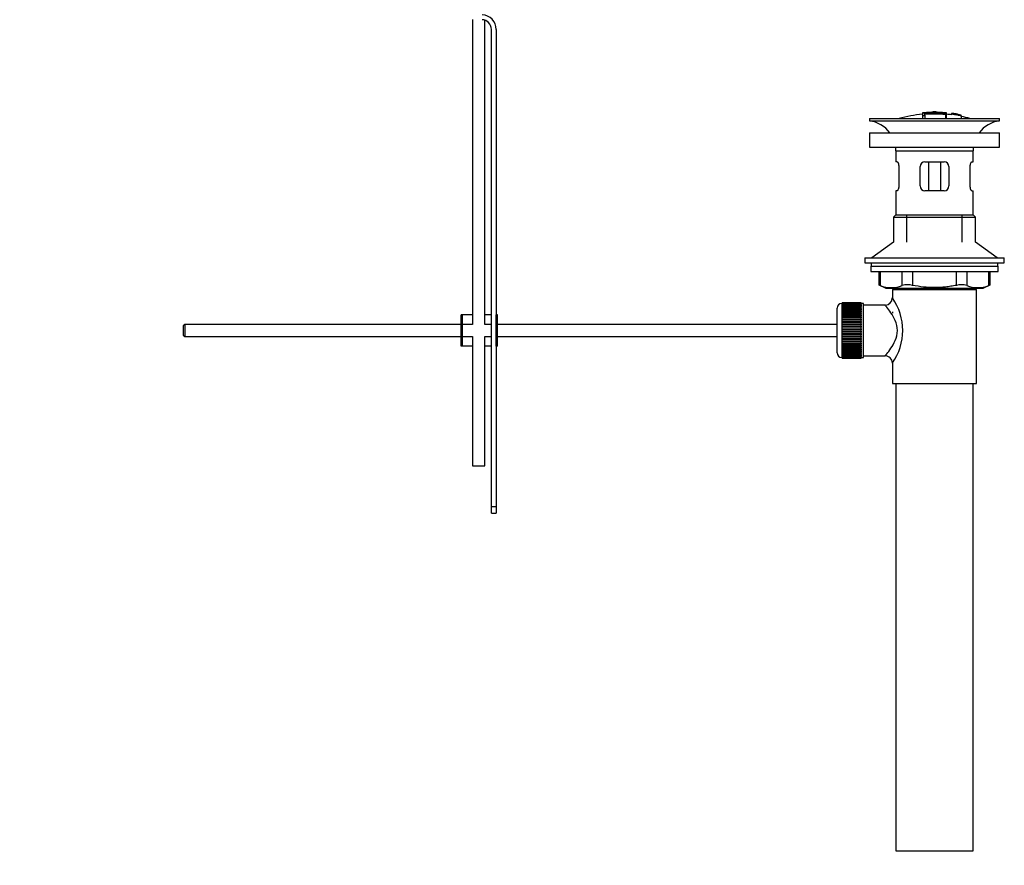
# Model space of a CAD drawing. Units: millimetres. Extents: x 0 to 1529, y 0 to 2063.
# Drawn here: x 1120 to 1529, y 917 to 1268 of the extents above; entities that cross this region are included whole.
import ezdxf
from ezdxf import colors
from ezdxf.entities.mleader import LeaderData, LeaderLine
from ezdxf.math import Vec2, Vec3

# ---------------------------------------------------------------- set-up
doc = ezdxf.new("R2010")
doc.units = ezdxf.units.MM
doc.layers.add('DV3_Défaut', color=7, linetype='Continuous')
doc.layers.add('Défaut', color=7, linetype='Continuous')

# ---------------------------------------------------------------- blocks, each defined once
blk = doc.blocks.new('_DOT')
at = {"color": 0}
blk.add_line((0, 0), (-1, 0), dxfattribs=at)
at = {"color": 0, "const_width": 0.333}
blk.add_lwpolyline([(-0.1665, 0, 1), (0.1665, 0, 1)], format="xyb", close=True, dxfattribs=at)
blk = doc.blocks.new('SE2')
at = {"layer": 'DV3_Défaut', "color": 7, "linetype": 'Continuous'}
for p, q in [((1307.92, 1268.42), (1307.92, 1141.8)), ((1312.92, 1141.8), (1312.92, 1268.1)), ((1315.68, 1066.3), (1315.68, 1264.3)), ((1317.68, 1264.3), (1317.68, 1145.8)), ((1472.78, 1227.3), (1526.78, 1227.3)), ((1472.78, 1227.3), (1472.78, 1226.3)), ((1494.78, 1229.64), (1494.78, 1229.56)), ((1494.78, 1229.42), (1494.78, 1228.62)), ((1494.78, 1228.62), (1494.78, 1227.3)), ((1495.28, 1229.65), (1495.28, 1229.52)), ((1495.78, 1229.25), (1495.78, 1229.51)), ((1495.78, 1228.71), (1495.78, 1229.09)), ((1495.78, 1228.71), (1495.78, 1227.3)), ((1499.28, 1229.93), (1499.28, 1230.02)), ((1500.28, 1229.93), (1500.28, 1230.02)), ((1504.28, 1229.65), (1504.28, 1229.21)), ((1504.28, 1229.05), (1504.28, 1227.3)), ((1504.78, 1229.09), (1504.78, 1229.64)), ((1504.78, 1227.3), (1504.78, 1229.09)), ((1506.98, 1229.45), (1506.98, 1229.31)), ((1510.85, 1228.69), (1506.98, 1229.45)), ((1506.98, 1229.45), (1506.98, 1229.45)), ((1509.26, 1229.06), (1509.26, 1229.08)), ((1509.68, 1229), (1509.68, 1228.97)), ((1509.68, 1228.97), (1510.85, 1228.71)), ((1510.85, 1228.71), (1510.85, 1228.69)), ((1510.85, 1228.69), (1510.85, 1228.62)), ((1510.85, 1228.48), (1510.85, 1228.42)), ((1510.85, 1228.42), (1510.85, 1227.3)), ((1526.78, 1226.3), (1526.78, 1227.3)), ((1472.78, 1226.3), (1526.78, 1226.3)), ((1472.78, 1221.4), (1526.78, 1221.4)), ((1472.78, 1221.4), (1472.78, 1215.4)), ((1526.78, 1215.4), (1526.78, 1221.4)), ((1472.78, 1215.4), (1526.78, 1215.4)), ((1483.78, 1213.8), (1515.78, 1213.8)), ((1483.78, 1213.8), (1483.78, 1209.3)), ((1515.78, 1209.3), (1515.78, 1213.8)), ((1484.29, 1209.3), (1483.78, 1209.3)), ((1484.95, 1207.3), (1484.95, 1199.3)), ((1493.78, 1199.3), (1493.78, 1207.3)), ((1495.78, 1209.3), (1503.78, 1209.3)), ((1497.32, 1209.3), (1497.32, 1197.3)), ((1502.24, 1209.3), (1502.24, 1197.3)), ((1505.78, 1207.3), (1505.78, 1199.3)), ((1514.61, 1199.3), (1514.61, 1207.3)), ((1515.27, 1209.3), (1515.78, 1209.3)), ((1484.29, 1197.3), (1483.78, 1197.3)), ((1483.78, 1197.3), (1483.78, 1187.3)), ((1503.78, 1197.3), (1495.78, 1197.3)), ((1515.27, 1197.3), (1515.78, 1197.3)), ((1515.78, 1187.3), (1515.78, 1197.3)), ((1483.78, 1187.3), (1482.78, 1186.3)), ((1482.78, 1186.3), (1516.78, 1186.3)), ((1482.78, 1186.3), (1482.78, 1175.94)), ((1483.78, 1187.3), (1515.78, 1187.3)), ((1488.28, 1175.94), (1488.28, 1187.3)), ((1511.28, 1175.94), (1511.28, 1187.3)), ((1516.78, 1186.3), (1515.78, 1187.3)), ((1516.78, 1175.94), (1516.78, 1186.3)), ((1482.78, 1175.94), (1473.78, 1169.4)), ((1525.78, 1169.4), (1516.78, 1175.94)), ((1470.78, 1169.4), (1528.78, 1169.4)), ((1470.78, 1169.4), (1470.78, 1167.4)), ((1470.78, 1167.4), (1528.78, 1167.4)), ((1473.28, 1166), (1526.28, 1166)), ((1473.28, 1166), (1473.28, 1163.8)), ((1473.53, 1167.4), (1473.53, 1166)), ((1526.03, 1166), (1526.03, 1167.4)), ((1526.28, 1163.8), (1526.28, 1166)), ((1528.78, 1167.4), (1528.78, 1169.4)), ((1473.28, 1163.8), (1526.28, 1163.8)), ((1476.59, 1163.8), (1476.59, 1158.27)), ((1477.26, 1163.8), (1477.26, 1158.03)), ((1486.35, 1158.03), (1486.35, 1163.8)), ((1490.68, 1163.8), (1490.68, 1158.03)), ((1508.87, 1158.03), (1508.87, 1163.8)), ((1513.2, 1163.8), (1513.2, 1158.03)), ((1522.29, 1158.03), (1522.29, 1163.8)), ((1522.96, 1158.27), (1522.96, 1163.8)), ((1476.59, 1158.3), (1479.59, 1156.8)), ((1519.96, 1156.8), (1522.96, 1158.3)), ((1479.59, 1156.8), (1519.96, 1156.8)), ((1482.28, 1156.3), (1517.28, 1156.3)), ((1482.28, 1156.3), (1482.28, 1152.79)), ((1482.78, 1156.8), (1482.78, 1156.3)), ((1488.28, 1156.3), (1488.28, 1156.8)), ((1511.28, 1156.3), (1511.28, 1156.8)), ((1516.78, 1156.3), (1516.78, 1156.8)), ((1517.28, 1117.3), (1517.28, 1156.3)), ((1461.28, 1150.55), (1461.28, 1128.05)), ((1461.48, 1150.55), (1461.28, 1150.55)), ((1469.28, 1150.79), (1461.48, 1150.79)), ((1461.48, 1150.77), (1461.48, 1150.79)), ((1461.48, 1150.73), (1461.48, 1150.77)), ((1461.48, 1150.77), (1469.28, 1150.77)), ((1469.28, 1150.73), (1461.48, 1150.73)), ((1461.48, 1150.65), (1461.48, 1150.73)), ((1461.48, 1150.57), (1461.48, 1150.65)), ((1461.48, 1150.65), (1469.28, 1150.65)), ((1469.28, 1150.57), (1461.48, 1150.57)), ((1461.48, 1150.44), (1461.48, 1150.57)), ((1461.48, 1150.32), (1461.48, 1150.44)), ((1461.48, 1150.44), (1469.28, 1150.44)), ((1469.28, 1150.32), (1461.48, 1150.32)), ((1461.48, 1150.14), (1461.48, 1150.32)), ((1461.48, 1149.98), (1461.48, 1150.14)), ((1461.48, 1150.14), (1469.28, 1150.14)), ((1469.28, 1149.98), (1461.48, 1149.98)), ((1461.48, 1149.76), (1461.48, 1149.98)), ((1461.48, 1149.55), (1461.48, 1149.76)), ((1461.48, 1149.76), (1469.28, 1149.76)), ((1469.28, 1149.55), (1461.48, 1149.55)), ((1461.48, 1149.28), (1461.48, 1149.55)), ((1469.28, 1150.77), (1469.28, 1150.79)), ((1469.28, 1150.77), (1469.28, 1150.73)), ((1469.28, 1150.65), (1469.28, 1150.73)), ((1469.28, 1150.65), (1469.28, 1150.57)), ((1469.28, 1150.44), (1469.28, 1150.57)), ((1470.28, 1150.55), (1469.28, 1150.55)), ((1469.28, 1150.44), (1469.28, 1150.32)), ((1469.28, 1150.14), (1469.28, 1150.32)), ((1469.28, 1150.14), (1469.28, 1149.98)), ((1469.28, 1149.76), (1469.28, 1149.98)), ((1469.28, 1149.76), (1469.28, 1149.55)), ((1469.28, 1149.28), (1469.28, 1149.55)), ((1470.28, 1128.05), (1470.28, 1150.55)), ((1479.36, 1149.8), (1470.28, 1149.8)), ((1303.68, 1145.8), (1303.18, 1145.8)), ((1303.18, 1132.8), (1303.18, 1145.8)), ((1307.92, 1145.8), (1303.68, 1145.8)), ((1303.68, 1132.8), (1303.68, 1145.8)), ((1315.68, 1145.8), (1312.92, 1145.8)), ((1318.18, 1145.8), (1317.68, 1145.8)), ((1317.68, 1132.8), (1317.68, 1145.8)), ((1318.18, 1132.8), (1318.18, 1145.8)), ((1459.28, 1130.05), (1459.28, 1148.55)), ((1461.48, 1149.05), (1461.48, 1149.28)), ((1461.48, 1149.28), (1469.28, 1149.28)), ((1469.28, 1149.05), (1461.48, 1149.05)), ((1461.48, 1148.73), (1461.48, 1149.05)), ((1461.48, 1148.46), (1461.48, 1148.73)), ((1461.48, 1148.73), (1469.28, 1148.73)), ((1469.28, 1148.46), (1461.48, 1148.46)), ((1461.48, 1148.11), (1461.48, 1148.46)), ((1461.48, 1147.8), (1461.48, 1148.11)), ((1461.48, 1148.11), (1469.28, 1148.11)), ((1469.28, 1147.8), (1461.48, 1147.8)), ((1461.48, 1147.41), (1461.48, 1147.8)), ((1461.48, 1147.07), (1461.48, 1147.41)), ((1461.48, 1147.41), (1469.28, 1147.41)), ((1469.28, 1147.07), (1461.48, 1147.07)), ((1461.48, 1146.65), (1461.48, 1147.07)), ((1461.48, 1146.31), (1461.48, 1146.65)), ((1461.48, 1146.65), (1469.28, 1146.65)), ((1461.48, 1146.31), (1469.28, 1146.31)), ((1461.48, 1146.28), (1461.48, 1146.31)), ((1469.28, 1146.28), (1461.48, 1146.28)), ((1461.48, 1145.82), (1461.48, 1146.28)), ((1461.48, 1145.49), (1461.48, 1145.82)), ((1461.48, 1145.82), (1469.28, 1145.82)), ((1461.48, 1145.49), (1469.28, 1145.49)), ((1461.48, 1145.44), (1461.48, 1145.49)), ((1469.28, 1145.44), (1461.48, 1145.44)), ((1461.48, 1144.95), (1461.48, 1145.44)), ((1469.28, 1149.28), (1469.28, 1149.05)), ((1469.28, 1148.73), (1469.28, 1149.05)), ((1469.28, 1148.73), (1469.28, 1148.46)), ((1469.28, 1148.11), (1469.28, 1148.46)), ((1469.28, 1148.11), (1469.28, 1147.8)), ((1469.28, 1147.41), (1469.28, 1147.8)), ((1469.28, 1147.41), (1469.28, 1147.07)), ((1469.28, 1146.65), (1469.28, 1147.07)), ((1469.28, 1146.65), (1469.28, 1146.31)), ((1469.28, 1146.31), (1469.28, 1146.28)), ((1469.28, 1145.82), (1469.28, 1146.28)), ((1469.28, 1145.82), (1469.28, 1145.49)), ((1469.28, 1145.49), (1469.28, 1145.44)), ((1469.28, 1144.95), (1469.28, 1145.44)), ((1482.28, 1147.05), (1482.28, 1146.45)), ((1188.28, 1141.8), (1187.68, 1141.2)), ((1188.28, 1141.8), (1188.28, 1136.8)), ((1303.18, 1141.8), (1188.28, 1141.8)), ((1307.92, 1141.8), (1303.68, 1141.8)), ((1315.68, 1141.8), (1312.92, 1141.8)), ((1459.28, 1141.8), (1318.18, 1141.8)), ((1461.48, 1144.63), (1461.48, 1144.95)), ((1461.48, 1144.95), (1469.28, 1144.95)), ((1461.48, 1144.63), (1469.28, 1144.63)), ((1461.48, 1144.54), (1461.48, 1144.63)), ((1469.28, 1144.54), (1461.48, 1144.54)), ((1461.48, 1144.03), (1461.48, 1144.54)), ((1461.48, 1143.72), (1461.48, 1144.03)), ((1461.48, 1144.03), (1469.28, 1144.03)), ((1461.48, 1143.72), (1469.28, 1143.72)), ((1461.48, 1143.6), (1461.48, 1143.72)), ((1469.28, 1143.6), (1461.48, 1143.6)), ((1461.48, 1143.07), (1461.48, 1143.6)), ((1461.48, 1142.77), (1461.48, 1143.07)), ((1461.48, 1143.07), (1469.28, 1143.07)), ((1461.48, 1142.77), (1469.28, 1142.77)), ((1461.48, 1142.63), (1461.48, 1142.77)), ((1469.28, 1142.63), (1461.48, 1142.63)), ((1461.48, 1142.08), (1461.48, 1142.63)), ((1461.48, 1141.8), (1461.48, 1142.08)), ((1461.48, 1142.08), (1469.28, 1142.08)), ((1461.48, 1141.8), (1469.28, 1141.8)), ((1461.48, 1141.63), (1461.48, 1141.8)), ((1469.28, 1141.63), (1461.48, 1141.63)), ((1461.48, 1141.07), (1461.48, 1141.63)), ((1469.28, 1144.95), (1469.28, 1144.63)), ((1469.28, 1144.63), (1469.28, 1144.54)), ((1469.28, 1144.03), (1469.28, 1144.54)), ((1469.28, 1144.03), (1469.28, 1143.72)), ((1469.28, 1143.72), (1469.28, 1143.6)), ((1469.28, 1143.07), (1469.28, 1143.6)), ((1469.28, 1143.07), (1469.28, 1142.77)), ((1469.28, 1142.77), (1469.28, 1142.63)), ((1469.28, 1142.08), (1469.28, 1142.63)), ((1469.28, 1142.08), (1469.28, 1141.8)), ((1469.28, 1141.8), (1469.28, 1141.63)), ((1469.28, 1141.07), (1469.28, 1141.63)), ((1187.68, 1141.2), (1187.68, 1137.4)), ((1187.68, 1137.4), (1188.28, 1136.8)), ((1461.48, 1140.81), (1461.48, 1141.07)), ((1461.48, 1141.07), (1469.28, 1141.07)), ((1461.48, 1140.81), (1469.28, 1140.81)), ((1461.48, 1140.61), (1461.48, 1140.81)), ((1469.28, 1140.61), (1461.48, 1140.61)), ((1461.48, 1140.04), (1461.48, 1140.61)), ((1461.48, 1139.8), (1461.48, 1140.04)), ((1461.48, 1140.04), (1469.28, 1140.04)), ((1461.48, 1139.8), (1469.28, 1139.8)), ((1461.48, 1139.58), (1461.48, 1139.8)), ((1469.28, 1139.58), (1461.48, 1139.58)), ((1461.48, 1139.01), (1461.48, 1139.58)), ((1461.48, 1138.79), (1461.48, 1139.01)), ((1461.48, 1139.01), (1469.28, 1139.01)), ((1461.48, 1138.79), (1469.28, 1138.79)), ((1461.48, 1138.55), (1461.48, 1138.79)), ((1469.28, 1138.55), (1461.48, 1138.55)), ((1461.48, 1137.98), (1461.48, 1138.55)), ((1461.48, 1137.79), (1461.48, 1137.98)), ((1461.48, 1137.98), (1469.28, 1137.98)), ((1461.48, 1137.79), (1469.28, 1137.79)), ((1461.48, 1137.52), (1461.48, 1137.79)), ((1469.28, 1137.52), (1461.48, 1137.52)), ((1461.48, 1136.96), (1461.48, 1137.52)), ((1469.28, 1141.07), (1469.28, 1140.81)), ((1469.28, 1140.81), (1469.28, 1140.61)), ((1469.28, 1140.04), (1469.28, 1140.61)), ((1469.28, 1140.04), (1469.28, 1139.8)), ((1469.28, 1139.8), (1469.28, 1139.58)), ((1469.28, 1139.01), (1469.28, 1139.58)), ((1469.28, 1139.01), (1469.28, 1138.79)), ((1469.28, 1138.79), (1469.28, 1138.55)), ((1469.28, 1137.98), (1469.28, 1138.55)), ((1469.28, 1137.98), (1469.28, 1137.79)), ((1469.28, 1137.79), (1469.28, 1137.52)), ((1469.28, 1136.96), (1469.28, 1137.52)), ((1188.28, 1136.8), (1303.18, 1136.8)), ((1303.68, 1136.8), (1307.92, 1136.8)), ((1307.92, 1136.8), (1307.92, 1083.16)), ((1312.92, 1136.8), (1315.68, 1136.8)), ((1312.92, 1083.16), (1312.92, 1136.8)), ((1318.18, 1136.8), (1459.28, 1136.8)), ((1461.48, 1136.79), (1461.48, 1136.96)), ((1461.48, 1136.96), (1469.28, 1136.96)), ((1461.48, 1136.79), (1469.28, 1136.79)), ((1461.48, 1136.51), (1461.48, 1136.79)), ((1469.28, 1136.51), (1461.48, 1136.51)), ((1461.48, 1135.96), (1461.48, 1136.51)), ((1461.48, 1135.82), (1461.48, 1135.96)), ((1461.48, 1135.96), (1469.28, 1135.96)), ((1461.48, 1135.82), (1469.28, 1135.82)), ((1461.48, 1135.52), (1461.48, 1135.82)), ((1469.28, 1135.52), (1461.48, 1135.52)), ((1461.48, 1134.99), (1461.48, 1135.52)), ((1461.48, 1134.87), (1461.48, 1134.99)), ((1461.48, 1134.99), (1469.28, 1134.99)), ((1461.48, 1134.87), (1469.28, 1134.87)), ((1461.48, 1134.56), (1461.48, 1134.87)), ((1469.28, 1134.56), (1461.48, 1134.56)), ((1461.48, 1134.05), (1461.48, 1134.56)), ((1461.48, 1133.96), (1461.48, 1134.05)), ((1461.48, 1134.05), (1469.28, 1134.05)), ((1461.48, 1133.96), (1469.28, 1133.96)), ((1461.48, 1133.64), (1461.48, 1133.96)), ((1469.28, 1133.64), (1461.48, 1133.64)), ((1461.48, 1133.16), (1461.48, 1133.64)), ((1461.48, 1133.1), (1461.48, 1133.16)), ((1461.48, 1133.16), (1469.28, 1133.16)), ((1461.48, 1133.1), (1469.28, 1133.1)), ((1461.48, 1132.77), (1461.48, 1133.1)), ((1469.28, 1136.96), (1469.28, 1136.79)), ((1469.28, 1136.79), (1469.28, 1136.51)), ((1469.28, 1135.96), (1469.28, 1136.51)), ((1469.28, 1135.96), (1469.28, 1135.82)), ((1469.28, 1135.82), (1469.28, 1135.52)), ((1469.28, 1134.99), (1469.28, 1135.52)), ((1469.28, 1134.99), (1469.28, 1134.87)), ((1469.28, 1134.87), (1469.28, 1134.56)), ((1469.28, 1134.05), (1469.28, 1134.56)), ((1469.28, 1134.05), (1469.28, 1133.96)), ((1469.28, 1133.96), (1469.28, 1133.64)), ((1469.28, 1133.16), (1469.28, 1133.64)), ((1469.28, 1133.16), (1469.28, 1133.1)), ((1469.28, 1133.1), (1469.28, 1132.77)), ((1303.68, 1132.8), (1303.18, 1132.8)), ((1307.92, 1132.8), (1303.68, 1132.8)), ((1315.68, 1132.8), (1312.92, 1132.8)), ((1318.18, 1132.8), (1317.68, 1132.8)), ((1317.68, 1132.8), (1317.68, 1066.3)), ((1469.28, 1132.77), (1461.48, 1132.77)), ((1461.48, 1132.31), (1461.48, 1132.77)), ((1461.48, 1132.28), (1461.48, 1132.31)), ((1461.48, 1132.31), (1469.28, 1132.31)), ((1461.48, 1132.28), (1469.28, 1132.28)), ((1461.48, 1131.95), (1461.48, 1132.28)), ((1469.28, 1131.95), (1461.48, 1131.95)), ((1461.48, 1131.52), (1461.48, 1131.95)), ((1461.48, 1131.52), (1469.28, 1131.52)), ((1461.48, 1131.18), (1461.48, 1131.52)), ((1469.28, 1131.18), (1461.48, 1131.18)), ((1461.48, 1130.79), (1461.48, 1131.18)), ((1461.48, 1130.79), (1469.28, 1130.79)), ((1461.48, 1130.48), (1461.48, 1130.79)), ((1469.28, 1130.48), (1461.48, 1130.48)), ((1461.48, 1130.13), (1461.48, 1130.48)), ((1461.48, 1130.13), (1469.28, 1130.13)), ((1461.48, 1129.86), (1461.48, 1130.13)), ((1469.28, 1129.86), (1461.48, 1129.86)), ((1461.48, 1129.54), (1461.48, 1129.86)), ((1461.48, 1129.54), (1469.28, 1129.54)), ((1461.48, 1129.31), (1461.48, 1129.54)), ((1469.28, 1129.31), (1461.48, 1129.31)), ((1461.48, 1129.04), (1461.48, 1129.31)), ((1461.48, 1129.04), (1469.28, 1129.04)), ((1461.48, 1128.84), (1461.48, 1129.04)), ((1469.28, 1132.31), (1469.28, 1132.77)), ((1469.28, 1132.31), (1469.28, 1132.28)), ((1469.28, 1132.28), (1469.28, 1131.95)), ((1469.28, 1131.52), (1469.28, 1131.95)), ((1469.28, 1131.52), (1469.28, 1131.18)), ((1469.28, 1130.79), (1469.28, 1131.18)), ((1469.28, 1130.79), (1469.28, 1130.48)), ((1469.28, 1130.13), (1469.28, 1130.48)), ((1469.28, 1130.13), (1469.28, 1129.86)), ((1469.28, 1129.54), (1469.28, 1129.86)), ((1469.28, 1129.54), (1469.28, 1129.31)), ((1469.28, 1129.04), (1469.28, 1129.31)), ((1469.28, 1129.04), (1469.28, 1128.84)), ((1461.28, 1128.05), (1461.48, 1128.05)), ((1469.28, 1128.84), (1461.48, 1128.84)), ((1461.48, 1128.61), (1461.48, 1128.84)), ((1461.48, 1128.61), (1469.28, 1128.61)), ((1461.48, 1128.45), (1461.48, 1128.61)), ((1469.28, 1128.45), (1461.48, 1128.45)), ((1461.48, 1128.27), (1461.48, 1128.45)), ((1461.48, 1128.27), (1469.28, 1128.27)), ((1461.48, 1128.15), (1461.48, 1128.27)), ((1469.28, 1128.15), (1461.48, 1128.15)), ((1461.48, 1128.02), (1461.48, 1128.15)), ((1461.48, 1128.02), (1469.28, 1128.02)), ((1461.48, 1127.94), (1461.48, 1128.02)), ((1469.28, 1127.94), (1461.48, 1127.94)), ((1461.48, 1127.87), (1461.48, 1127.94)), ((1461.48, 1127.87), (1469.28, 1127.87)), ((1461.48, 1127.82), (1461.48, 1127.87)), ((1469.28, 1127.82), (1461.48, 1127.82)), ((1461.48, 1127.8), (1461.48, 1127.82)), ((1461.48, 1127.8), (1469.28, 1127.8)), ((1469.28, 1128.61), (1469.28, 1128.84)), ((1469.28, 1128.61), (1469.28, 1128.45)), ((1469.28, 1128.27), (1469.28, 1128.45)), ((1469.28, 1128.27), (1469.28, 1128.15)), ((1469.28, 1128.02), (1469.28, 1128.15)), ((1469.28, 1128.05), (1470.28, 1128.05)), ((1469.28, 1128.02), (1469.28, 1127.94)), ((1469.28, 1127.87), (1469.28, 1127.94)), ((1469.28, 1127.87), (1469.28, 1127.82)), ((1469.28, 1127.8), (1469.28, 1127.82)), ((1470.28, 1128.8), (1479.28, 1128.8)), ((1482.28, 1125.8), (1482.28, 1117.3)), ((1482.28, 1117.3), (1517.28, 1117.3)), ((1483.78, 1117.3), (1483.78, 923.3)), ((1515.78, 923.3), (1515.78, 1117.3)), ((1307.92, 1083.16), (1312.92, 1083.16)), ((1315.68, 1063.42), (1315.68, 1066.3)), ((1315.68, 1066.3), (1317.68, 1066.3)), ((1317.68, 1066.3), (1317.68, 1063.42)), ((1315.68, 1063.42), (1317.68, 1063.42)), ((1483.78, 923.3), (1515.78, 923.3))]:
    blk.add_line(p, q, dxfattribs=at)
for centre, radius, start, end in [((1311.68, 1264.3), 4, 0, 88.1417), ((1311.68, 1264.3), 6, 0, 88.1417), ((1499.78, 1174.23), 55.06, 95.2101, 105.4901), ((1495.48, 1227.27), 2.26, 82.3752, 108.0584), ((1500.51, 1175.07), 54.96, 90.7547, 91.2841), ((1499.06, 1175.07), 54.96, 88.7329, 89.2453), ((1499.78, 1174.23), 55.06, 82.484, 84.7899), ((1500.27, 1181.11), 48.8, 79.3825, 81.611), ((1500.39, 1184.81), 45.12, 78.6612, 81.076), ((1499.06, 1175.07), 54.96, 78.8656, 80.3099), ((1499.78, 1174.23), 55.06, 74.5099, 78.401), ((1471.18, 1213.8), 12.6, 37.0898, 82.6956), ((1528.38, 1213.8), 12.6, 97.3044, 142.9102), ((1471.18, 1213.8), 12.6, 0, 7.294), ((1528.38, 1213.8), 12.6, 172.706, 180), ((1495.78, 1207.3), 2, 90, 180), ((1503.78, 1207.3), 2, 0, 90), ((1495.78, 1199.3), 2, 180, 270), ((1503.78, 1199.3), 2, 270, 0), ((1443.34, 1073.51), 91.07, 68.1338, 68.5872), ((1481.81, 1168.5), 11.41, 246.5211, 293.4789), ((1488.52, 1149.58), 8.72, 75.6237, 104.3763), ((1511.04, 1149.58), 8.72, 75.6226, 104.3774), ((1517.75, 1168.5), 11.41, 246.5211, 293.4789), ((1556.21, 1073.51), 91.07, 111.4128, 111.8662), ((1461.28, 1148.55), 2, 90, 180), ((1479.31, 1152.76), 2.95, 271.0223, 0.6155), ((1463.39, 1139.3), 23.21, 324.4389, 35.561), ((1461.28, 1130.05), 2, 180, 270), ((1479.3, 1125.81), 2.97, 359.5308, 90.3389)]:
    blk.add_arc(centre, radius, start, end, dxfattribs=at)
for points, knots in [([(1495.28, 1229.65), (1495.22, 1229.65), (1495.17, 1229.64), (1495.11, 1229.64), (1495.06, 1229.64), (1495.01, 1229.63), (1494.97, 1229.63), (1494.92, 1229.63), (1494.88, 1229.63), (1494.85, 1229.63), (1494.82, 1229.63), (1494.8, 1229.63), (1494.79, 1229.63), (1494.78, 1229.63), (1494.77, 1229.64), (1494.78, 1229.64), (1494.79, 1229.65), (1494.8, 1229.65), (1494.83, 1229.66), (1494.85, 1229.66), (1494.88, 1229.67), (1494.92, 1229.67), (1494.96, 1229.68), (1495.01, 1229.69), (1495.06, 1229.69), (1495.11, 1229.7), (1495.17, 1229.7), (1495.22, 1229.71), (1495.24, 1229.71), (1495.26, 1229.71), (1495.28, 1229.72)], [0, 0, 0, 0, 0.107172, 0.107172, 0.107172, 0.214503, 0.214503, 0.214503, 0.321375, 0.321375, 0.321375, 0.427851, 0.427851, 0.427851, 0.534342, 0.534342, 0.534342, 0.641247, 0.641247, 0.641247, 0.748793, 0.748793, 0.748793, 0.856933, 0.856933, 0.856933, 0.965365, 0.965365, 0.965365, 1, 1, 1, 1]), ([(1494.78, 1228.62), (1494.78, 1228.61), (1494.79, 1228.6), (1494.81, 1228.59), (1494.83, 1228.58), (1494.85, 1228.57), (1494.89, 1228.57), (1494.92, 1228.56), (1494.97, 1228.56), (1495.02, 1228.56), (1495.06, 1228.55), (1495.11, 1228.55), (1495.17, 1228.56), (1495.22, 1228.56), (1495.28, 1228.56), (1495.33, 1228.57), (1495.39, 1228.58), (1495.44, 1228.58), (1495.49, 1228.59), (1495.54, 1228.6), (1495.59, 1228.61), (1495.63, 1228.62), (1495.67, 1228.64), (1495.7, 1228.65), (1495.73, 1228.66), (1495.75, 1228.67), (1495.77, 1228.69), (1495.77, 1228.7), (1495.78, 1228.7), (1495.78, 1228.71), (1495.78, 1228.71)], [0, 0, 0, 0, 0.108287, 0.108287, 0.108287, 0.216834, 0.216834, 0.216834, 0.323396, 0.323396, 0.323396, 0.427702, 0.427702, 0.427702, 0.531161, 0.531161, 0.531161, 0.635472, 0.635472, 0.635472, 0.741951, 0.741951, 0.741951, 0.85104, 0.85104, 0.85104, 0.962091, 0.962091, 0.962091, 1, 1, 1, 1]), ([(1495.28, 1229.72), (1495.94, 1229.78), (1496.61, 1229.83), (1497.94, 1229.9), (1498.61, 1229.93), (1499.28, 1229.93)], [0, 0, 0, 0, 0.5, 0.5, 1, 1, 1, 1]), ([(1504.28, 1229.65), (1502.79, 1229.79), (1501.29, 1229.87), (1498.28, 1229.87), (1496.77, 1229.79), (1495.28, 1229.65)], [0, 0, 0, 0, 0.5, 0.5, 1, 1, 1, 1]), ([(1504.28, 1229.21), (1502.86, 1229.34), (1501.45, 1229.4), (1498.61, 1229.42), (1497.19, 1229.36), (1495.78, 1229.25)], [0, 0, 0, 0, 0.5, 0.5, 1, 1, 1, 1]), ([(1495.78, 1229.09), (1497.19, 1229.2), (1498.61, 1229.26), (1501.45, 1229.24), (1502.87, 1229.18), (1504.28, 1229.05)], [0, 0, 0, 0, 0.5, 0.5, 1, 1, 1, 1]), ([(1500.28, 1229.93), (1500.95, 1229.93), (1501.61, 1229.9), (1502.95, 1229.83), (1503.61, 1229.78), (1504.28, 1229.72)], [0, 0, 0, 0, 0.5, 0.5, 1, 1, 1, 1]), ([(1504.28, 1229.72), (1504.33, 1229.71), (1504.39, 1229.71), (1504.44, 1229.7), (1504.5, 1229.69), (1504.55, 1229.69), (1504.59, 1229.68), (1504.64, 1229.67), (1504.67, 1229.67), (1504.7, 1229.66), (1504.73, 1229.66), (1504.75, 1229.65), (1504.77, 1229.65), (1504.78, 1229.64), (1504.78, 1229.64), (1504.77, 1229.64), (1504.77, 1229.63), (1504.75, 1229.63), (1504.73, 1229.63), (1504.7, 1229.63), (1504.67, 1229.63), (1504.63, 1229.63), (1504.59, 1229.63), (1504.54, 1229.63), (1504.49, 1229.64), (1504.44, 1229.64), (1504.38, 1229.65), (1504.33, 1229.65), (1504.31, 1229.65), (1504.3, 1229.65), (1504.28, 1229.65)], [0, 0, 0, 0, 0.108073, 0.108073, 0.108073, 0.216254, 0.216254, 0.216254, 0.324666, 0.324666, 0.324666, 0.432968, 0.432968, 0.432968, 0.540774, 0.540774, 0.540774, 0.64792, 0.64792, 0.64792, 0.75453, 0.75453, 0.75453, 0.860958, 0.860958, 0.860958, 0.967629, 0.967629, 0.967629, 1, 1, 1, 1]), ([(1504.28, 1229.05), (1504.33, 1229.04), (1504.39, 1229.04), (1504.44, 1229.04), (1504.49, 1229.04), (1504.54, 1229.04), (1504.59, 1229.04), (1504.63, 1229.04), (1504.67, 1229.04), (1504.7, 1229.05), (1504.73, 1229.05), (1504.75, 1229.06), (1504.76, 1229.07), (1504.78, 1229.07), (1504.78, 1229.08), (1504.78, 1229.09), (1504.77, 1229.1), (1504.76, 1229.11), (1504.73, 1229.12), (1504.71, 1229.13), (1504.68, 1229.14), (1504.64, 1229.15), (1504.6, 1229.16), (1504.55, 1229.17), (1504.5, 1229.18), (1504.45, 1229.19), (1504.39, 1229.2), (1504.33, 1229.2), (1504.32, 1229.21), (1504.3, 1229.21), (1504.28, 1229.21)], [0, 0, 0, 0, 0.105081, 0.105081, 0.105081, 0.210323, 0.210323, 0.210323, 0.315132, 0.315132, 0.315132, 0.420406, 0.420406, 0.420406, 0.527062, 0.527062, 0.527062, 0.635446, 0.635446, 0.635446, 0.745175, 0.745175, 0.745175, 0.855256, 0.855256, 0.855256, 0.9645, 0.9645, 0.9645, 1, 1, 1, 1]), ([(1506.98, 1229.12), (1506.98, 1229.19), (1506.96, 1229.25), (1506.99, 1229.31), (1507.03, 1229.33), (1507.33, 1229.31), (1507.6, 1229.28), (1508.15, 1229.2), (1508.44, 1229.15), (1508.93, 1229.04), (1509.12, 1229), (1509.27, 1228.93), (1509.27, 1228.91), (1509.27, 1228.86), (1509.27, 1228.83), (1509.27, 1228.8)], [0, 0, 0, 0, 0.25, 0.25, 0.375, 0.375, 0.5, 0.5, 0.625, 0.625, 0.75, 0.75, 0.875, 0.875, 1, 1, 1, 1]), ([(1510.85, 1228.42), (1510.21, 1228.56), (1509.57, 1228.69), (1508.28, 1228.93), (1507.63, 1229.03), (1506.98, 1229.12)], [0, 0, 0, 0, 0.5, 0.5, 1, 1, 1, 1]), ([(1508.82, 1228.88), (1508.82, 1228.92), (1508.83, 1228.95), (1508.82, 1228.98), (1508.81, 1229), (1508.8, 1229.01), (1508.76, 1229.03), (1508.74, 1229.03), (1508.71, 1229.04), (1508.67, 1229.06), (1508.63, 1229.07), (1508.58, 1229.08), (1508.52, 1229.09), (1508.47, 1229.1), (1508.41, 1229.12), (1508.35, 1229.13), (1508.26, 1229.14), (1508.17, 1229.16), (1508.07, 1229.18), (1507.99, 1229.19), (1507.91, 1229.2), (1507.83, 1229.21), (1507.76, 1229.22), (1507.69, 1229.23), (1507.63, 1229.24), (1507.57, 1229.24), (1507.53, 1229.24), (1507.5, 1229.24), (1507.48, 1229.24), (1507.46, 1229.24), (1507.45, 1229.24), (1507.42, 1229.22), (1507.43, 1229.19), (1507.43, 1229.17), (1507.43, 1229.15), (1507.43, 1229.13), (1507.43, 1229.11)], [0, 0, 0, 0, 0.231109, 0.231109, 0.231109, 0.315599, 0.315599, 0.315599, 0.361452, 0.361452, 0.361452, 0.407997, 0.407997, 0.407997, 0.449279, 0.449279, 0.449279, 0.510802, 0.510802, 0.510802, 0.56375, 0.56375, 0.56375, 0.617294, 0.617294, 0.617294, 0.663481, 0.663481, 0.663481, 0.70395, 0.70395, 0.70395, 0.882069, 0.882069, 0.882069, 1, 1, 1, 1]), ([(1507.43, 1229.11), (1507.67, 1229.08), (1507.9, 1229.04), (1508.36, 1228.96), (1508.59, 1228.93), (1508.82, 1228.88)], [0, 0, 0, 0, 0.5, 0.5, 1, 1, 1, 1]), ([(1509.27, 1228.8), (1509.54, 1228.75), (1509.8, 1228.7), (1510.33, 1228.59), (1510.59, 1228.54), (1510.85, 1228.48)], [0, 0, 0, 0, 0.5, 0.5, 1, 1, 1, 1]), ([(1484.29, 1209.3), (1484.32, 1209.3), (1484.35, 1209.28), (1484.43, 1209.23), (1484.46, 1209.2), (1484.54, 1209.1), (1484.58, 1209.04), (1484.65, 1208.9), (1484.68, 1208.81), (1484.75, 1208.63), (1484.78, 1208.53), (1484.84, 1208.32), (1484.86, 1208.2), (1484.92, 1207.84), (1484.95, 1207.57), (1484.95, 1207.3)], [0, 0, 0, 0, 0.125, 0.125, 0.25, 0.25, 0.375, 0.375, 0.5, 0.5, 0.625, 0.625, 0.75, 0.75, 1, 1, 1, 1]), ([(1514.61, 1207.3), (1514.61, 1207.43), (1514.62, 1207.56), (1514.64, 1207.83), (1514.65, 1207.95), (1514.71, 1208.32), (1514.77, 1208.54), (1514.91, 1208.9), (1514.98, 1209.05), (1515.09, 1209.2), (1515.13, 1209.23), (1515.2, 1209.28), (1515.24, 1209.3), (1515.27, 1209.3)], [0, 0, 0, 0, 0.125, 0.125, 0.25, 0.25, 0.5, 0.5, 0.75, 0.75, 0.875, 0.875, 1, 1, 1, 1]), ([(1484.95, 1199.3), (1484.95, 1199.16), (1484.94, 1199.03), (1484.92, 1198.77), (1484.9, 1198.64), (1484.84, 1198.27), (1484.78, 1198.05), (1484.65, 1197.69), (1484.58, 1197.54), (1484.46, 1197.4), (1484.43, 1197.36), (1484.35, 1197.31), (1484.32, 1197.3), (1484.29, 1197.3)], [0, 0, 0, 0, 0.125, 0.125, 0.25, 0.25, 0.5, 0.5, 0.75, 0.75, 0.875, 0.875, 1, 1, 1, 1]), ([(1515.27, 1197.3), (1515.24, 1197.3), (1515.2, 1197.31), (1515.13, 1197.36), (1515.09, 1197.4), (1515.02, 1197.49), (1514.98, 1197.55), (1514.91, 1197.69), (1514.87, 1197.78), (1514.81, 1197.96), (1514.77, 1198.06), (1514.72, 1198.27), (1514.69, 1198.39), (1514.63, 1198.76), (1514.61, 1199.02), (1514.61, 1199.3)], [0, 0, 0, 0, 0.125, 0.125, 0.25, 0.25, 0.375, 0.375, 0.5, 0.5, 0.625, 0.625, 0.75, 0.75, 1, 1, 1, 1]), ([(1508.87, 1158.03), (1508.12, 1157.88), (1507.36, 1157.74), (1505.85, 1157.51), (1505.09, 1157.41), (1502.82, 1157.16), (1501.3, 1157.08), (1498.27, 1157.08), (1496.75, 1157.16), (1493.71, 1157.49), (1492.18, 1157.73), (1490.68, 1158.03)], [0, 0, 0, 0, 0.125, 0.125, 0.25, 0.25, 0.5, 0.5, 0.75, 0.75, 1, 1, 1, 1]), ([(1479.28, 1128.8), (1479.28, 1128.8), (1479.55, 1129.11), (1480.43, 1130.2), (1481.03, 1130.97), (1482.28, 1132.82), (1482.93, 1133.91), (1483.97, 1136.38), (1484.35, 1137.82), (1484.35, 1140.72), (1483.99, 1142.15), (1482.96, 1144.64), (1482.3, 1145.73), (1481.05, 1147.6), (1480.45, 1148.36), (1479.56, 1149.47), (1479.28, 1149.79), (1479.28, 1149.8), (1479.28, 1149.8), (1479.28, 1149.8)], [0, 0, 0, 0, 0.12482, 0.12482, 0.24964, 0.24964, 0.37446, 0.37446, 0.49928, 0.49928, 0.6241, 0.6241, 0.74892, 0.74892, 0.87374, 0.87374, 0.99856, 0.99856, 1, 1, 1, 1])]:
    blk.add_open_spline(points, degree=3, knots=knots, dxfattribs=at)

msp = doc.modelspace()

# ---------------------------------------------------------------- block references
at = {"layer": 'Défaut'}
msp.add_blockref('SE2', (0, 0), dxfattribs=at)

# ---------------------------------------------------------------- leaders
at = {"layer": 'Défaut', "color": 7, "linetype": 'Continuous'}
ml = msp.add_multileader_mtext('Standard', dxfattribs=at)
ml.set_content('{\\pxsm0.9;\\fSolid Edge ISO|b1||i0||c0|p34;\\W1.;23/11/2017\\P}', color=256)
ml.set_leader_properties()
ml.set_arrow_properties(name='DOT')
ml.build(insert=Vec2(0, 0))
ml.multileader.update_dxf_attribs({"leader_type": 0, "dogleg_length": 0, "arrow_head_size": 12})
ctx = ml.context
ctx.base_point, ctx.char_height, ctx.arrow_head_size, ctx.landing_gap_size = Vec3(1164.82, 2056.28), 12, 12, 4.2
notes = []
notes.append((ctx, [(0, (0, 0, 0), (0, 0), (1, 0), 1, [])]))
ctx.mtext.insert = Vec3(1166.82, 2062.4)
for ctx, leaders in notes:
    for number, flags, end, landing, length, lines in leaders:
        leader = LeaderData()
        leader.index, (leader.has_last_leader_line, leader.has_dogleg_vector, leader.attachment_direction) = number, flags
        leader.last_leader_point, leader.dogleg_vector, leader.dogleg_length = Vec3(end), Vec3(landing), length
        for number, points, colour, breaks in lines:
            line = LeaderLine()
            line.index, line.vertices, line.color, line.breaks = number, Vec3.list(points), colors.encode_raw_color(colour), breaks
            leader.lines.append(line)
        ctx.leaders.append(leader)

doc.saveas('drawing.dxf')
